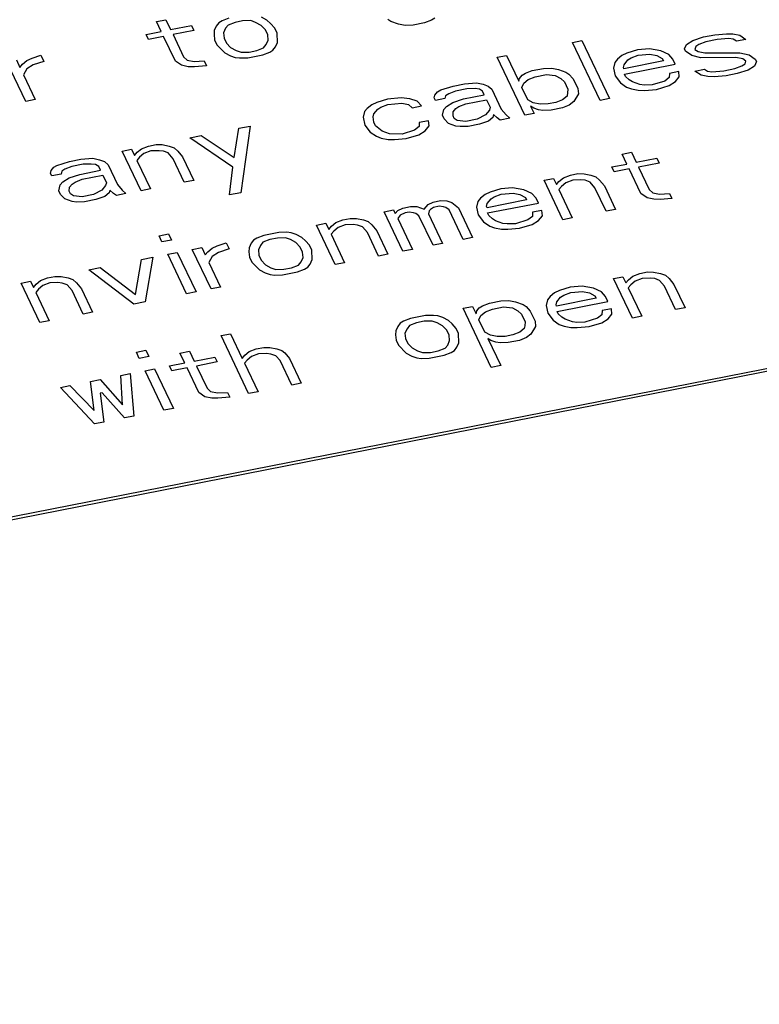
# Paper-space layout '10004644484_1_3' of a CAD drawing. Units: inches. Extents: x 0 to 34, y 0 to 22.
# Drawn here: x 16.1 to 16.6, y 15.9 to 16.6 of the extents above; entities that cross this region are included whole.
import ezdxf

# ---------------------------------------------------------------- set-up
doc = ezdxf.new("R2010")
doc.units = ezdxf.units.IN
doc.header["$LTSCALE"] = 1.87
doc.header["$MEASUREMENT"] = 0
doc.layers.get('0').update_dxf_attribs({"linetype": 'CONTINUOUS'})

psp = doc.layouts.new('10004644484_1_3')

# ---------------------------------------------------------------- linework, layer by layer
at = {"color": 7, "linetype": 'CONTINUOUS'}
for p, q in [((16.18344, 16.55351), (16.19011, 16.55482)), ((16.18678, 16.54651), (16.18344, 16.55351)), ((16.19011, 16.55482), (16.19344, 16.54782)), ((16.22761, 16.55262), (16.22578, 16.55035)), ((16.22986, 16.55402), (16.22761, 16.55262)), ((16.23478, 16.55595), (16.22986, 16.55402)), ((16.23911, 16.55297), (16.23419, 16.55104)), ((16.24445, 16.55402), (16.23911, 16.55297)), ((16.2502, 16.55419), (16.24445, 16.55402)), ((16.25369, 16.55296), (16.2502, 16.55419)), ((16.25761, 16.55086), (16.25369, 16.55296)), ((16.2617, 16.55453), (16.25778, 16.55664)), ((16.26428, 16.55217), (16.2617, 16.55453)), ((16.34961, 16.55363), (16.34745, 16.55511)), ((16.35486, 16.55179), (16.34961, 16.55363)), ((16.37344, 16.55257), (16.36544, 16.55099)), ((16.37836, 16.55449), (16.37344, 16.55257)), ((16.38061, 16.55589), (16.37836, 16.55449)), ((16.17611, 16.54442), (16.18678, 16.54651)), ((16.19344, 16.54782), (16.20811, 16.5507)), ((16.20978, 16.5472), (16.19511, 16.54432)), ((16.20811, 16.5507), (16.20978, 16.5472)), ((16.22436, 16.5472), (16.22427, 16.54431)), ((16.22578, 16.55035), (16.22436, 16.5472)), ((16.23236, 16.54877), (16.23094, 16.54562)), ((16.23094, 16.54562), (16.23127, 16.54186)), ((16.23419, 16.55104), (16.23236, 16.54877)), ((16.26061, 16.54762), (16.25761, 16.55086)), ((16.26227, 16.54412), (16.26061, 16.54762)), ((16.26728, 16.54893), (16.26428, 16.55217)), ((16.26894, 16.54543), (16.26728, 16.54893)), ((16.26919, 16.53878), (16.26894, 16.54543)), ((16.35969, 16.55082), (16.35486, 16.55179)), ((16.36544, 16.55099), (16.35969, 16.55082)), ((16.17777, 16.54091), (16.17611, 16.54442)), ((16.18844, 16.54301), (16.17777, 16.54091)), ((16.19677, 16.5255), (16.18844, 16.54301)), ((16.19511, 16.54432), (16.2026, 16.52856)), ((16.22427, 16.54431), (16.22461, 16.54055)), ((16.22461, 16.54055), (16.22627, 16.53704)), ((16.23127, 16.54186), (16.23294, 16.53835)), ((16.23294, 16.53835), (16.23594, 16.53512)), ((16.26119, 16.53721), (16.26261, 16.54036)), ((16.26261, 16.54036), (16.26227, 16.54412)), ((16.26777, 16.53563), (16.26919, 16.53878)), ((16.47822, 16.53876), (16.48489, 16.54007)), ((16.49779, 16.49761), (16.47822, 16.53876)), ((16.48489, 16.54007), (16.50445, 16.49892)), ((16.55905, 16.53741), (16.56355, 16.54021)), ((16.56355, 16.54021), (16.57114, 16.54266)), ((16.5728, 16.53916), (16.56789, 16.53723)), ((16.57114, 16.54266), (16.57914, 16.54423)), ((16.5808, 16.54073), (16.5728, 16.53916)), ((16.57914, 16.54423), (16.58755, 16.54493)), ((16.58922, 16.54143), (16.5808, 16.54073)), ((16.58755, 16.54493), (16.59197, 16.54484)), ((16.5923, 16.54107), (16.58922, 16.54143)), ((16.59197, 16.54484), (16.5968, 16.54387)), ((16.59447, 16.53959), (16.5923, 16.54107)), ((16.60114, 16.5409), (16.59447, 16.53959)), ((16.5968, 16.54387), (16.60114, 16.5409)), ((16.22627, 16.53704), (16.23185, 16.53144)), ((16.23185, 16.53144), (16.23577, 16.52934)), ((16.23594, 16.53512), (16.23985, 16.53301)), ((16.23985, 16.53301), (16.24335, 16.53179)), ((16.24335, 16.53179), (16.2491, 16.53196)), ((16.2491, 16.53196), (16.25444, 16.53301)), ((16.25444, 16.53301), (16.25935, 16.53493)), ((16.25877, 16.53003), (16.26369, 16.53195)), ((16.25935, 16.53493), (16.26119, 16.53721)), ((16.26369, 16.53195), (16.26594, 16.53335)), ((16.26594, 16.53335), (16.26777, 16.53563)), ((16.52447, 16.53349), (16.51688, 16.53104)), ((16.53288, 16.53418), (16.52447, 16.53349)), ((16.5408, 16.53287), (16.53288, 16.53418)), ((16.54647, 16.53015), (16.5408, 16.53287)), ((16.55763, 16.53426), (16.55905, 16.53741)), ((16.55847, 16.53251), (16.55763, 16.53426)), ((16.5628, 16.52953), (16.55847, 16.53251)), ((16.56563, 16.53583), (16.56513, 16.53382)), ((16.56513, 16.53382), (16.5673, 16.53233)), ((16.56789, 16.53723), (16.56563, 16.53583)), ((16.5673, 16.53233), (16.57213, 16.53137)), ((16.57213, 16.53137), (16.59688, 16.53145)), ((16.59688, 16.53145), (16.60347, 16.52987)), ((16.09076, 16.49701), (16.07743, 16.52502)), ((16.0841, 16.52633), (16.0866, 16.52108)), ((16.08843, 16.52336), (16.0916, 16.52589)), ((16.0916, 16.52589), (16.09519, 16.52756)), ((16.09519, 16.52756), (16.10144, 16.52974)), ((16.10352, 16.52536), (16.09593, 16.52292)), ((16.10144, 16.52974), (16.10352, 16.52536)), ((16.2011, 16.52253), (16.19677, 16.5255)), ((16.2026, 16.52856), (16.20518, 16.5262)), ((16.20518, 16.5262), (16.21002, 16.52524)), ((16.21002, 16.52524), (16.2171, 16.52567)), ((16.2171, 16.52567), (16.21877, 16.52217)), ((16.23577, 16.52934), (16.23927, 16.52811)), ((16.23927, 16.52811), (16.24235, 16.52776)), ((16.24235, 16.52776), (16.2481, 16.52793)), ((16.2481, 16.52793), (16.25877, 16.53003)), ((16.42488, 16.52827), (16.43155, 16.52958)), ((16.44445, 16.48713), (16.42488, 16.52827)), ((16.43155, 16.52958), (16.44029, 16.5112)), ((16.5083, 16.52457), (16.5073, 16.52054)), ((16.51013, 16.52684), (16.5083, 16.52457)), ((16.5133, 16.52938), (16.51013, 16.52684)), ((16.51688, 16.53104), (16.5133, 16.52938)), ((16.5428, 16.5256), (16.5148, 16.5201)), ((16.51488, 16.52299), (16.51763, 16.5264)), ((16.51763, 16.5264), (16.51988, 16.5278)), ((16.51988, 16.5278), (16.5248, 16.52972)), ((16.5248, 16.52972), (16.53322, 16.53042)), ((16.53322, 16.53042), (16.53805, 16.52946)), ((16.53805, 16.52946), (16.54196, 16.52735)), ((16.54196, 16.52735), (16.5428, 16.5256)), ((16.54946, 16.52691), (16.54647, 16.53015)), ((16.55113, 16.52341), (16.54946, 16.52691)), ((16.56938, 16.52796), (16.5628, 16.52953)), ((16.59413, 16.52803), (16.56938, 16.52796)), ((16.59896, 16.52707), (16.59413, 16.52803)), ((16.60113, 16.52558), (16.59896, 16.52707)), ((16.60063, 16.52357), (16.60113, 16.52558)), ((16.60347, 16.52987), (16.6078, 16.52689)), ((16.60863, 16.52514), (16.60721, 16.52199)), ((16.6078, 16.52689), (16.60863, 16.52514)), ((16.0866, 16.52108), (16.08843, 16.52336)), ((16.09143, 16.52012), (16.0891, 16.51583)), ((16.09593, 16.52292), (16.09143, 16.52012)), ((16.20593, 16.52156), (16.2011, 16.52253)), ((16.21035, 16.52147), (16.20593, 16.52156)), ((16.21877, 16.52217), (16.21035, 16.52147)), ((16.44488, 16.51689), (16.44979, 16.51881)), ((16.44979, 16.51881), (16.4578, 16.52038)), ((16.4578, 16.52038), (16.46355, 16.52056)), ((16.46355, 16.52056), (16.46838, 16.51959)), ((16.46838, 16.51959), (16.47363, 16.51775)), ((16.47363, 16.51775), (16.47579, 16.51626)), ((16.5073, 16.52054), (16.50846, 16.51503)), ((16.51438, 16.52097), (16.51488, 16.52299)), ((16.5148, 16.5201), (16.51438, 16.52097)), ((16.51513, 16.51634), (16.55113, 16.52341)), ((16.55363, 16.51816), (16.54696, 16.51685)), ((16.55396, 16.5144), (16.55363, 16.51816)), ((16.56513, 16.5185), (16.5718, 16.51982)), ((16.56946, 16.51553), (16.56513, 16.5185)), ((16.5718, 16.51982), (16.57396, 16.51833)), ((16.57396, 16.51833), (16.57704, 16.51798)), ((16.57704, 16.51798), (16.58546, 16.51867)), ((16.58546, 16.51867), (16.59346, 16.52024)), ((16.59346, 16.52024), (16.59838, 16.52217)), ((16.60271, 16.51919), (16.59513, 16.51674)), ((16.59838, 16.52217), (16.60063, 16.52357)), ((16.60721, 16.52199), (16.60271, 16.51919)), ((16.0891, 16.51583), (16.09742, 16.49832)), ((16.44029, 16.5112), (16.44079, 16.51321)), ((16.44079, 16.51321), (16.44263, 16.51549)), ((16.44263, 16.51549), (16.44488, 16.51689)), ((16.44379, 16.50997), (16.44696, 16.51251)), ((16.44696, 16.51251), (16.45188, 16.51443)), ((16.45188, 16.51443), (16.45988, 16.51601)), ((16.45988, 16.51601), (16.46604, 16.5153)), ((16.46604, 16.5153), (16.46996, 16.5132)), ((16.46996, 16.5132), (16.47254, 16.51084)), ((16.47254, 16.51084), (16.47504, 16.50559)), ((16.47579, 16.51626), (16.47879, 16.51302)), ((16.47879, 16.51302), (16.48212, 16.50602)), ((16.50846, 16.51503), (16.51229, 16.51004)), ((16.51596, 16.51459), (16.51513, 16.51634)), ((16.51854, 16.51222), (16.51596, 16.51459)), ((16.52071, 16.51073), (16.51854, 16.51222)), ((16.52596, 16.50889), (16.52071, 16.51073)), ((16.54371, 16.51142), (16.53479, 16.50871)), ((16.54688, 16.51396), (16.54371, 16.51142)), ((16.54671, 16.50818), (16.55121, 16.51098)), ((16.54696, 16.51685), (16.54688, 16.51396)), ((16.55121, 16.51098), (16.55396, 16.5144)), ((16.57429, 16.51456), (16.56946, 16.51553)), ((16.57871, 16.51447), (16.57429, 16.51456)), ((16.58713, 16.51517), (16.57871, 16.51447)), ((16.59513, 16.51674), (16.58713, 16.51517)), ((16.38079, 16.50142), (16.38262, 16.5037)), ((16.38262, 16.5037), (16.38487, 16.5051)), ((16.38487, 16.5051), (16.39379, 16.50781)), ((16.39546, 16.5043), (16.39054, 16.50238)), ((16.39379, 16.50781), (16.40179, 16.50938)), ((16.40346, 16.50588), (16.39546, 16.5043)), ((16.40179, 16.50938), (16.41021, 16.51008)), ((16.40921, 16.50605), (16.40346, 16.50588)), ((16.41229, 16.5057), (16.40921, 16.50605)), ((16.41021, 16.51008), (16.41504, 16.50911)), ((16.41446, 16.50421), (16.41229, 16.5057)), ((16.41571, 16.50158), (16.41446, 16.50421)), ((16.41504, 16.50911), (16.41854, 16.50788)), ((16.41854, 16.50788), (16.42112, 16.50552)), ((16.42112, 16.50552), (16.42778, 16.49151)), ((16.44237, 16.50682), (16.44379, 16.50997)), ((16.44654, 16.49807), (16.44237, 16.50682)), ((16.47504, 16.50559), (16.47445, 16.50069)), ((16.48212, 16.50602), (16.48246, 16.50226)), ((16.51229, 16.51004), (16.51662, 16.50706)), ((16.51662, 16.50706), (16.52012, 16.50583)), ((16.52012, 16.50583), (16.52496, 16.50487)), ((16.52496, 16.50487), (16.52937, 16.50478)), ((16.52904, 16.50854), (16.52596, 16.50889)), ((16.53479, 16.50871), (16.52904, 16.50854)), ((16.52937, 16.50478), (16.53779, 16.50548)), ((16.53779, 16.50548), (16.54671, 16.50818)), ((16.09742, 16.49832), (16.09076, 16.49701)), ((16.34712, 16.49863), (16.33954, 16.49619)), ((16.35687, 16.49959), (16.34712, 16.49863)), ((16.36304, 16.49889), (16.35687, 16.49959)), ((16.36829, 16.49705), (16.36304, 16.49889)), ((16.37129, 16.49381), (16.36829, 16.49705)), ((16.38029, 16.49941), (16.38079, 16.50142)), ((16.38112, 16.49766), (16.38029, 16.49941)), ((16.38779, 16.49897), (16.38112, 16.49766)), ((16.38829, 16.50098), (16.38779, 16.49897)), ((16.39054, 16.50238), (16.38829, 16.50098)), ((16.39345, 16.49625), (16.40104, 16.4987)), ((16.40104, 16.4987), (16.41571, 16.50158)), ((16.4027, 16.4952), (16.41737, 16.49808)), ((16.41737, 16.49808), (16.41987, 16.49283)), ((16.45045, 16.49597), (16.44654, 16.49807)), ((16.47129, 16.49815), (16.46637, 16.49623)), ((16.47445, 16.50069), (16.47129, 16.49815)), ((16.4792, 16.49683), (16.47604, 16.4943)), ((16.48246, 16.50226), (16.4792, 16.49683)), ((16.50445, 16.49892), (16.49779, 16.49761)), ((16.33095, 16.48971), (16.32995, 16.48569)), ((16.33279, 16.49199), (16.33095, 16.48971)), ((16.33595, 16.49453), (16.33279, 16.49199)), ((16.33954, 16.49619), (16.33595, 16.49453)), ((16.33753, 16.48814), (16.34028, 16.49155)), ((16.34028, 16.49155), (16.34254, 16.49295)), ((16.34254, 16.49295), (16.34745, 16.49487)), ((16.34745, 16.49487), (16.3572, 16.49583)), ((16.3572, 16.49583), (16.36204, 16.49487)), ((16.36204, 16.49487), (16.36462, 16.4925)), ((16.36462, 16.4925), (16.37129, 16.49381)), ((16.38612, 16.48715), (16.38712, 16.49118)), ((16.38712, 16.49118), (16.38895, 16.49345)), ((16.38895, 16.49345), (16.39345, 16.49625)), ((16.39362, 16.48671), (16.3937, 16.4896)), ((16.3937, 16.4896), (16.39553, 16.49188)), ((16.39553, 16.49188), (16.39779, 16.49328)), ((16.39779, 16.49328), (16.4027, 16.4952)), ((16.41937, 16.49082), (16.41662, 16.48741)), ((16.41987, 16.49283), (16.41937, 16.49082)), ((16.42778, 16.49151), (16.4312, 16.4874)), ((16.45079, 16.49221), (16.44862, 16.49369)), ((16.44862, 16.49369), (16.45112, 16.48844)), ((16.45529, 16.495), (16.45045, 16.49597)), ((16.45428, 16.49098), (16.45079, 16.49221)), ((16.45737, 16.49063), (16.45428, 16.49098)), ((16.46104, 16.49518), (16.45529, 16.495)), ((16.46312, 16.4908), (16.45737, 16.49063)), ((16.46637, 16.49623), (16.46104, 16.49518)), ((16.47112, 16.49237), (16.46312, 16.4908)), ((16.47604, 16.4943), (16.47112, 16.49237)), ((16.32995, 16.48569), (16.33111, 16.48017)), ((16.33703, 16.48612), (16.33753, 16.48814)), ((16.33736, 16.48236), (16.33703, 16.48612)), ((16.37628, 16.48331), (16.36961, 16.482)), ((16.37661, 16.47954), (16.37628, 16.48331)), ((16.38737, 16.48453), (16.38612, 16.48715)), ((16.39036, 16.48129), (16.38737, 16.48453)), ((16.39445, 16.48496), (16.39362, 16.48671)), ((16.39662, 16.48347), (16.39445, 16.48496)), ((16.40278, 16.48277), (16.39662, 16.48347)), ((16.41078, 16.48434), (16.40278, 16.48277)), ((16.41662, 16.48741), (16.41078, 16.48434)), ((16.4187, 16.48303), (16.41245, 16.48084)), ((16.42187, 16.48557), (16.4187, 16.48303)), ((16.42237, 16.48758), (16.42187, 16.48557)), ((16.42495, 16.48521), (16.42237, 16.48758)), ((16.42712, 16.48373), (16.42495, 16.48521)), ((16.43378, 16.48504), (16.42712, 16.48373)), ((16.4312, 16.4874), (16.43378, 16.48504)), ((16.45112, 16.48844), (16.44445, 16.48713)), ((16.23852, 16.45719), (16.24178, 16.47793)), ((16.24178, 16.47793), (16.24978, 16.4795)), ((16.24978, 16.4795), (16.2431, 16.43225)), ((16.33111, 16.48017), (16.33495, 16.47518)), ((16.33861, 16.47973), (16.33736, 16.48236)), ((16.34336, 16.47588), (16.33861, 16.47973)), ((16.34861, 16.47404), (16.34336, 16.47588)), ((16.36636, 16.47657), (16.35745, 16.47386)), ((16.36953, 16.47911), (16.36636, 16.47657)), ((16.36936, 16.47333), (16.37386, 16.47613)), ((16.36961, 16.482), (16.36953, 16.47911)), ((16.37386, 16.47613), (16.37661, 16.47954)), ((16.39561, 16.47945), (16.39036, 16.48129)), ((16.3987, 16.4791), (16.39561, 16.47945)), ((16.40445, 16.47927), (16.3987, 16.4791)), ((16.41245, 16.48084), (16.40445, 16.47927)), ((16.20711, 16.47112), (16.21511, 16.47269)), ((16.23744, 16.45028), (16.20711, 16.47112)), ((16.21511, 16.47269), (16.23852, 16.45719)), ((16.33495, 16.47518), (16.33928, 16.47221)), ((16.33928, 16.47221), (16.34278, 16.47098)), ((16.34278, 16.47098), (16.34761, 16.47002)), ((16.34761, 16.47002), (16.35203, 16.46993)), ((16.35745, 16.47386), (16.34861, 16.47404)), ((16.35203, 16.46993), (16.36044, 16.47062)), ((16.36044, 16.47062), (16.36936, 16.47333)), ((16.15911, 16.46169), (16.16577, 16.463)), ((16.17243, 16.43367), (16.15911, 16.46169)), ((16.16577, 16.463), (16.16786, 16.45862)), ((16.16969, 16.46089), (16.17286, 16.46343)), ((16.17286, 16.46343), (16.17778, 16.46535)), ((16.17944, 16.46185), (16.17452, 16.45993)), ((16.17778, 16.46535), (16.18311, 16.4664)), ((16.18519, 16.46203), (16.17944, 16.46185)), ((16.18311, 16.4664), (16.18753, 16.46631)), ((16.18827, 16.46167), (16.18519, 16.46203)), ((16.18753, 16.46631), (16.19236, 16.46535)), ((16.19177, 16.46045), (16.18827, 16.46167)), ((16.19236, 16.46535), (16.19586, 16.46412)), ((16.19586, 16.46412), (16.19844, 16.46176)), ((16.19844, 16.46176), (16.20186, 16.45764)), ((16.12177, 16.45435), (16.12977, 16.45592)), ((16.12977, 16.45592), (16.13819, 16.45662)), ((16.13819, 16.45662), (16.14302, 16.45565)), ((16.14302, 16.45565), (16.14652, 16.45443)), ((16.16786, 16.45862), (16.16969, 16.46089)), ((16.17136, 16.45739), (16.16952, 16.45512)), ((16.16952, 16.45512), (16.1791, 16.43498)), ((16.17452, 16.45993), (16.17136, 16.45739)), ((16.19519, 16.45633), (16.19177, 16.46045)), ((16.2031, 16.4397), (16.19519, 16.45633)), ((16.20186, 16.45764), (16.20977, 16.44101)), ((16.51347, 16.45959), (16.52014, 16.4609)), ((16.5168, 16.45259), (16.51347, 16.45959)), ((16.52014, 16.4609), (16.52347, 16.4539)), ((16.52347, 16.4539), (16.53813, 16.45678)), ((16.53813, 16.45678), (16.5398, 16.45328)), ((16.10827, 16.44595), (16.10877, 16.44796)), ((16.10877, 16.44796), (16.1106, 16.45024)), ((16.1106, 16.45024), (16.11285, 16.45164)), ((16.11285, 16.45164), (16.12177, 16.45435)), ((16.11852, 16.44892), (16.11627, 16.44752)), ((16.12344, 16.45085), (16.11852, 16.44892)), ((16.13144, 16.45242), (16.12344, 16.45085)), ((16.12902, 16.44524), (16.14369, 16.44813)), ((16.13719, 16.45259), (16.13144, 16.45242)), ((16.14027, 16.45224), (16.13719, 16.45259)), ((16.14244, 16.45075), (16.14027, 16.45224)), ((16.14369, 16.44813), (16.14244, 16.45075)), ((16.14652, 16.45443), (16.1491, 16.45206)), ((16.1491, 16.45206), (16.15577, 16.43806)), ((16.2351, 16.43067), (16.23744, 16.45028)), ((16.50613, 16.45049), (16.5168, 16.45259)), ((16.5078, 16.44699), (16.50613, 16.45049)), ((16.51847, 16.44909), (16.5078, 16.44699)), ((16.52679, 16.43158), (16.51847, 16.44909)), ((16.5398, 16.45328), (16.52513, 16.4504)), ((16.52513, 16.4504), (16.53263, 16.43464)), ((16.1091, 16.4442), (16.10827, 16.44595)), ((16.11577, 16.44551), (16.1091, 16.4442)), ((16.11627, 16.44752), (16.11577, 16.44551)), ((16.11693, 16.44), (16.12143, 16.4428)), ((16.12143, 16.4428), (16.12902, 16.44524)), ((16.12577, 16.43982), (16.13068, 16.44174)), ((16.13068, 16.44174), (16.14535, 16.44462)), ((16.14535, 16.44462), (16.14785, 16.43937)), ((16.20977, 16.44101), (16.2031, 16.4397)), ((16.45813, 16.44106), (16.4648, 16.44237)), ((16.47145, 16.41305), (16.45813, 16.44106)), ((16.4648, 16.44237), (16.46688, 16.43799)), ((16.46871, 16.44027), (16.47188, 16.44281)), ((16.47188, 16.44281), (16.4768, 16.44473)), ((16.47846, 16.44123), (16.47355, 16.4393)), ((16.4768, 16.44473), (16.48213, 16.44578)), ((16.48421, 16.4414), (16.47846, 16.44123)), ((16.48213, 16.44578), (16.48655, 16.44569)), ((16.4873, 16.44105), (16.48421, 16.4414)), ((16.48655, 16.44569), (16.49138, 16.44472)), ((16.4908, 16.43982), (16.4873, 16.44105)), ((16.49138, 16.44472), (16.49488, 16.4435)), ((16.49488, 16.4435), (16.49746, 16.44113)), ((16.49746, 16.44113), (16.50088, 16.43702)), ((16.1141, 16.4337), (16.1151, 16.43772)), ((16.11535, 16.43107), (16.1141, 16.4337)), ((16.1151, 16.43772), (16.11693, 16.44)), ((16.1216, 16.43326), (16.12168, 16.43614)), ((16.12168, 16.43614), (16.12352, 16.43842)), ((16.12352, 16.43842), (16.12577, 16.43982)), ((16.1446, 16.43395), (16.13876, 16.43089)), ((16.14735, 16.43736), (16.1446, 16.43395)), ((16.14785, 16.43937), (16.14735, 16.43736)), ((16.15035, 16.43412), (16.14985, 16.43211)), ((16.15293, 16.43176), (16.15035, 16.43412)), ((16.15577, 16.43806), (16.15918, 16.43394)), ((16.15918, 16.43394), (16.16176, 16.43158)), ((16.1791, 16.43498), (16.17243, 16.43367)), ((16.42746, 16.43503), (16.41988, 16.43259)), ((16.43588, 16.43573), (16.42746, 16.43503)), ((16.44379, 16.43441), (16.43588, 16.43573)), ((16.44946, 16.4317), (16.44379, 16.43441)), ((16.46688, 16.43799), (16.46871, 16.44027)), ((16.47038, 16.43677), (16.46854, 16.43449)), ((16.46854, 16.43449), (16.47812, 16.41436)), ((16.47355, 16.4393), (16.47038, 16.43677)), ((16.49421, 16.43571), (16.4908, 16.43982)), ((16.50212, 16.41908), (16.49421, 16.43571)), ((16.50088, 16.43702), (16.50879, 16.42039)), ((16.53263, 16.43464), (16.53521, 16.43228)), ((16.11834, 16.42783), (16.11535, 16.43107)), ((16.12359, 16.42599), (16.11834, 16.42783)), ((16.12243, 16.43151), (16.1216, 16.43326)), ((16.1246, 16.43002), (16.12243, 16.43151)), ((16.13076, 16.42931), (16.1246, 16.43002)), ((16.13876, 16.43089), (16.13076, 16.42931)), ((16.14043, 16.42739), (16.13243, 16.42581)), ((16.14668, 16.42957), (16.14043, 16.42739)), ((16.14985, 16.43211), (16.14668, 16.42957)), ((16.1551, 16.43027), (16.15293, 16.43176)), ((16.16176, 16.43158), (16.1551, 16.43027)), ((16.2431, 16.43225), (16.2351, 16.43067)), ((16.37946, 16.4256), (16.38479, 16.42665)), ((16.38479, 16.42665), (16.38921, 16.42656)), ((16.41312, 16.42839), (16.41129, 16.42611)), ((16.41629, 16.43092), (16.41312, 16.42839)), ((16.41988, 16.43259), (16.41629, 16.43092)), ((16.44579, 16.42715), (16.41779, 16.42165)), ((16.41787, 16.42454), (16.42062, 16.42795)), ((16.42062, 16.42795), (16.42287, 16.42935)), ((16.42287, 16.42935), (16.42779, 16.43127)), ((16.42779, 16.43127), (16.43621, 16.43197)), ((16.43621, 16.43197), (16.44104, 16.431)), ((16.44104, 16.431), (16.44496, 16.4289)), ((16.44496, 16.4289), (16.44579, 16.42715)), ((16.45246, 16.42846), (16.44946, 16.4317)), ((16.45412, 16.42496), (16.45246, 16.42846)), ((16.53112, 16.42861), (16.52679, 16.43158)), ((16.53596, 16.42764), (16.53112, 16.42861)), ((16.53521, 16.43228), (16.54004, 16.43131)), ((16.54037, 16.42755), (16.53596, 16.42764)), ((16.54004, 16.43131), (16.54713, 16.43175)), ((16.54879, 16.42825), (16.54037, 16.42755)), ((16.54713, 16.43175), (16.54879, 16.42825)), ((14.33303, 15.85917), (17.19238, 16.42109)), ((16.12668, 16.42564), (16.12359, 16.42599)), ((16.13243, 16.42581), (16.12668, 16.42564)), ((16.34479, 16.41879), (16.35145, 16.4201)), ((16.35145, 16.4201), (16.3527, 16.41747)), ((16.3527, 16.41747), (16.35454, 16.41975)), ((16.35454, 16.41975), (16.35812, 16.42141)), ((16.35812, 16.42141), (16.36346, 16.42246)), ((16.36346, 16.42246), (16.36787, 16.42237)), ((16.36787, 16.42237), (16.37312, 16.42053)), ((16.37312, 16.42053), (16.37587, 16.42394)), ((16.37587, 16.42394), (16.37946, 16.4256)), ((16.37754, 16.42044), (16.37662, 16.4193)), ((16.37979, 16.42184), (16.37754, 16.42044)), ((16.38379, 16.42262), (16.37979, 16.42184)), ((16.38687, 16.42227), (16.38379, 16.42262)), ((16.38862, 16.42166), (16.38687, 16.42227)), ((16.39079, 16.42017), (16.38862, 16.42166)), ((16.38921, 16.42656), (16.39271, 16.42533)), ((16.40078, 16.39916), (16.39079, 16.42017)), ((16.39271, 16.42533), (16.39746, 16.42148)), ((16.39746, 16.42148), (16.40745, 16.40047)), ((16.41129, 16.42611), (16.41029, 16.42209)), ((16.41029, 16.42209), (16.41145, 16.41657)), ((16.41737, 16.42252), (16.41787, 16.42454)), ((16.41779, 16.42165), (16.41737, 16.42252)), ((16.41812, 16.41788), (16.45412, 16.42496)), ((16.45662, 16.41971), (16.44995, 16.4184)), ((16.45695, 16.41594), (16.45662, 16.41971)), ((16.50879, 16.42039), (16.50212, 16.41908)), ((14.33303, 15.85706), (17.19238, 16.41898)), ((16.31053, 16.4111), (16.31545, 16.41302)), ((16.31545, 16.41302), (16.32079, 16.41407)), ((16.32079, 16.41407), (16.3252, 16.41398)), ((16.3252, 16.41398), (16.33004, 16.41302)), ((16.33004, 16.41302), (16.33353, 16.41179)), ((16.35811, 16.39078), (16.34479, 16.41879)), ((16.3562, 16.41624), (16.35437, 16.41397)), ((16.35437, 16.41397), (16.36478, 16.39209)), ((16.35979, 16.41791), (16.3562, 16.41624)), ((16.36245, 16.41843), (16.35979, 16.41791)), ((16.36554, 16.41808), (16.36245, 16.41843)), ((16.36729, 16.41747), (16.36554, 16.41808)), ((16.36945, 16.41598), (16.36729, 16.41747)), ((16.37945, 16.39497), (16.36945, 16.41598)), ((16.37662, 16.4193), (16.37612, 16.41729)), ((16.37612, 16.41729), (16.38611, 16.39628)), ((16.41145, 16.41657), (16.41528, 16.41158)), ((16.41895, 16.41613), (16.41812, 16.41788)), ((16.42154, 16.41377), (16.41895, 16.41613)), ((16.4237, 16.41228), (16.42154, 16.41377)), ((16.4467, 16.41297), (16.43778, 16.41026)), ((16.44987, 16.41551), (16.4467, 16.41297)), ((16.44995, 16.4184), (16.44987, 16.41551)), ((16.4542, 16.41253), (16.45695, 16.41594)), ((16.47812, 16.41436), (16.47145, 16.41305)), ((16.29678, 16.40935), (16.30345, 16.41066)), ((16.31011, 16.38134), (16.29678, 16.40935)), ((16.30345, 16.41066), (16.30553, 16.40629)), ((16.30553, 16.40629), (16.30737, 16.40856)), ((16.30737, 16.40856), (16.31053, 16.4111)), ((16.3122, 16.4076), (16.30903, 16.40506)), ((16.31712, 16.40952), (16.3122, 16.4076)), ((16.32287, 16.40969), (16.31712, 16.40952)), ((16.32595, 16.40934), (16.32287, 16.40969)), ((16.32945, 16.40812), (16.32595, 16.40934)), ((16.33287, 16.404), (16.32945, 16.40812)), ((16.33353, 16.41179), (16.33612, 16.40943)), ((16.33612, 16.40943), (16.33953, 16.40531)), ((16.41528, 16.41158), (16.41962, 16.40861)), ((16.41962, 16.40861), (16.42312, 16.40738)), ((16.42312, 16.40738), (16.42795, 16.40641)), ((16.42895, 16.41044), (16.4237, 16.41228)), ((16.42795, 16.40641), (16.43237, 16.40633)), ((16.43203, 16.41009), (16.42895, 16.41044)), ((16.43778, 16.41026), (16.43203, 16.41009)), ((16.43237, 16.40633), (16.44078, 16.40702)), ((16.44078, 16.40702), (16.4497, 16.40973)), ((16.4497, 16.40973), (16.4542, 16.41253)), ((16.1852, 16.40178), (16.19187, 16.40309)), ((16.18728, 16.39741), (16.1852, 16.40178)), ((16.19395, 16.39872), (16.18728, 16.39741)), ((16.19187, 16.40309), (16.19395, 16.39872)), ((16.25453, 16.40009), (16.25228, 16.39869)), ((16.25945, 16.40202), (16.25453, 16.40009)), ((16.26378, 16.39904), (16.25886, 16.39712)), ((16.27012, 16.40411), (16.25945, 16.40202)), ((16.26911, 16.40009), (16.26378, 16.39904)), ((16.27486, 16.40026), (16.26911, 16.40009)), ((16.27587, 16.40429), (16.27012, 16.40411)), ((16.27836, 16.39903), (16.27486, 16.40026)), ((16.27895, 16.40393), (16.27587, 16.40429)), ((16.28228, 16.39693), (16.27836, 16.39903)), ((16.28245, 16.40271), (16.27895, 16.40393)), ((16.28636, 16.40061), (16.28245, 16.40271)), ((16.28895, 16.39824), (16.28636, 16.40061)), ((16.30903, 16.40506), (16.3072, 16.40279)), ((16.3072, 16.40279), (16.31677, 16.38265)), ((16.34078, 16.38737), (16.33287, 16.404)), ((16.33953, 16.40531), (16.34744, 16.38868)), ((16.40745, 16.40047), (16.40078, 16.39916)), ((16.20878, 16.39206), (16.21544, 16.39337)), ((16.2221, 16.36405), (16.20878, 16.39206)), ((16.21544, 16.39337), (16.21794, 16.38812)), ((16.21978, 16.39039), (16.22294, 16.39293)), ((16.22294, 16.39293), (16.22653, 16.39459)), ((16.22653, 16.39459), (16.23278, 16.39678)), ((16.23486, 16.3924), (16.22728, 16.38995)), ((16.23278, 16.39678), (16.23486, 16.3924)), ((16.24903, 16.39327), (16.24894, 16.39038)), ((16.25045, 16.39642), (16.24903, 16.39327)), ((16.25228, 16.39869), (16.25045, 16.39642)), ((16.25703, 16.39484), (16.25561, 16.39169)), ((16.25886, 16.39712), (16.25703, 16.39484)), ((16.28528, 16.39369), (16.28228, 16.39693)), ((16.28694, 16.39019), (16.28528, 16.39369)), ((16.29195, 16.395), (16.28895, 16.39824)), ((16.29361, 16.3915), (16.29195, 16.395)), ((16.36478, 16.39209), (16.35811, 16.39078)), ((16.38611, 16.39628), (16.37945, 16.39497)), ((16.16852, 16.36022), (16.17278, 16.38498)), ((16.17278, 16.38498), (16.18078, 16.38656)), ((16.18078, 16.38656), (16.17543, 16.35488)), ((16.19144, 16.38865), (16.19811, 16.38996)), ((16.20477, 16.36064), (16.19144, 16.38865)), ((16.19811, 16.38996), (16.21143, 16.36195)), ((16.21794, 16.38812), (16.21978, 16.39039)), ((16.22278, 16.38715), (16.22044, 16.38286)), ((16.22728, 16.38995), (16.22278, 16.38715)), ((16.24894, 16.39038), (16.24928, 16.38662)), ((16.24928, 16.38662), (16.25094, 16.38312)), ((16.25561, 16.39169), (16.25594, 16.38793)), ((16.25594, 16.38793), (16.25761, 16.38443)), ((16.28586, 16.38328), (16.28728, 16.38643)), ((16.28728, 16.38643), (16.28694, 16.39019)), ((16.29244, 16.3817), (16.29386, 16.38485)), ((16.29386, 16.38485), (16.29361, 16.3915)), ((16.34744, 16.38868), (16.34078, 16.38737)), ((16.13544, 16.37765), (16.14344, 16.37922)), ((16.14344, 16.37922), (16.16852, 16.36022)), ((16.22044, 16.38286), (16.22877, 16.36536)), ((16.25094, 16.38312), (16.25652, 16.37751)), ((16.25761, 16.38443), (16.26061, 16.38119)), ((16.26061, 16.38119), (16.26452, 16.37908)), ((16.26452, 16.37908), (16.26802, 16.37786)), ((16.26802, 16.37786), (16.27377, 16.37803)), ((16.27377, 16.37803), (16.27911, 16.37908)), ((16.27911, 16.37908), (16.28402, 16.381)), ((16.28344, 16.3761), (16.28836, 16.37802)), ((16.28402, 16.381), (16.28586, 16.38328)), ((16.28836, 16.37802), (16.29061, 16.37942)), ((16.29061, 16.37942), (16.29244, 16.3817)), ((16.31677, 16.38265), (16.31011, 16.38134)), ((16.10119, 16.36996), (16.1061, 16.37188)), ((16.1061, 16.37188), (16.11144, 16.37293)), ((16.11144, 16.37293), (16.11585, 16.37284)), ((16.11585, 16.37284), (16.12069, 16.37188)), ((16.12069, 16.37188), (16.12419, 16.37065)), ((16.16743, 16.3533), (16.13544, 16.37765)), ((16.25652, 16.37751), (16.26044, 16.37541)), ((16.26044, 16.37541), (16.26394, 16.37418)), ((16.26394, 16.37418), (16.26702, 16.37383)), ((16.26702, 16.37383), (16.27277, 16.374)), ((16.27277, 16.374), (16.28344, 16.3761)), ((16.50741, 16.37136), (16.51407, 16.37267)), ((16.52073, 16.34335), (16.50741, 16.37136)), ((16.51407, 16.37267), (16.51616, 16.36829)), ((16.51799, 16.37056), (16.52116, 16.3731)), ((16.52116, 16.3731), (16.52608, 16.37502)), ((16.52774, 16.37152), (16.52282, 16.3696)), ((16.52608, 16.37502), (16.53141, 16.37607)), ((16.53349, 16.3717), (16.52774, 16.37152)), ((16.53141, 16.37607), (16.53583, 16.37598)), ((16.53657, 16.37135), (16.53349, 16.3717)), ((16.53583, 16.37598), (16.54066, 16.37502)), ((16.54007, 16.37012), (16.53657, 16.37135)), ((16.54066, 16.37502), (16.54416, 16.37379)), ((16.54416, 16.37379), (16.54674, 16.37143)), ((16.54674, 16.37143), (16.55016, 16.36731)), ((16.08744, 16.36821), (16.0941, 16.36952)), ((16.10076, 16.3402), (16.08744, 16.36821)), ((16.0941, 16.36952), (16.09618, 16.36515)), ((16.09618, 16.36515), (16.09802, 16.36742)), ((16.09968, 16.36392), (16.09785, 16.36164)), ((16.09802, 16.36742), (16.10119, 16.36996)), ((16.10285, 16.36646), (16.09968, 16.36392)), ((16.10777, 16.36838), (16.10285, 16.36646)), ((16.11352, 16.36855), (16.10777, 16.36838)), ((16.1166, 16.3682), (16.11352, 16.36855)), ((16.1201, 16.36697), (16.1166, 16.3682)), ((16.12352, 16.36286), (16.1201, 16.36697)), ((16.12419, 16.37065), (16.12677, 16.36828)), ((16.12677, 16.36828), (16.13018, 16.36417)), ((16.13018, 16.36417), (16.13809, 16.34754)), ((16.22877, 16.36536), (16.2221, 16.36405)), ((16.47674, 16.36533), (16.46915, 16.36288)), ((16.48516, 16.36603), (16.47674, 16.36533)), ((16.49307, 16.36471), (16.48516, 16.36603)), ((16.49874, 16.362), (16.49307, 16.36471)), ((16.51616, 16.36829), (16.51799, 16.37056)), ((16.51966, 16.36706), (16.51782, 16.36479)), ((16.51782, 16.36479), (16.5274, 16.34466)), ((16.52282, 16.3696), (16.51966, 16.36706)), ((16.54349, 16.366), (16.54007, 16.37012)), ((16.5514, 16.34937), (16.54349, 16.366)), ((16.55016, 16.36731), (16.55807, 16.35068)), ((16.09785, 16.36164), (16.10743, 16.34151)), ((16.13143, 16.34623), (16.12352, 16.36286)), ((16.21143, 16.36195), (16.20477, 16.36064)), ((16.4624, 16.35868), (16.46057, 16.35641)), ((16.46557, 16.36122), (16.4624, 16.35868)), ((16.46915, 16.36288), (16.46557, 16.36122)), ((16.49507, 16.35745), (16.46707, 16.35194)), ((16.46715, 16.35483), (16.4699, 16.35824)), ((16.4699, 16.35824), (16.47215, 16.35964)), ((16.47215, 16.35964), (16.47707, 16.36157)), ((16.47707, 16.36157), (16.48549, 16.36226)), ((16.48549, 16.36226), (16.49032, 16.3613)), ((16.49032, 16.3613), (16.49424, 16.3592)), ((16.49424, 16.3592), (16.49507, 16.35745)), ((16.50174, 16.35876), (16.49874, 16.362)), ((16.5034, 16.35525), (16.50174, 16.35876)), ((16.17543, 16.35488), (16.16743, 16.3533)), ((16.40073, 16.35039), (16.4074, 16.3517)), ((16.42072, 16.30838), (16.40073, 16.35039)), ((16.4074, 16.3517), (16.4099, 16.34645)), ((16.4104, 16.34846), (16.41223, 16.35074)), ((16.41223, 16.35074), (16.41448, 16.35214)), ((16.41448, 16.35214), (16.4194, 16.35406)), ((16.4194, 16.35406), (16.4274, 16.35563)), ((16.42148, 16.34968), (16.42948, 16.35126)), ((16.4274, 16.35563), (16.43315, 16.35581)), ((16.42948, 16.35126), (16.43565, 16.35055)), ((16.43315, 16.35581), (16.43798, 16.35484)), ((16.43565, 16.35055), (16.43957, 16.34845)), ((16.43798, 16.35484), (16.44323, 16.353)), ((16.44323, 16.353), (16.4454, 16.35151)), ((16.4454, 16.35151), (16.4484, 16.34827)), ((16.46057, 16.35641), (16.45957, 16.35238)), ((16.45957, 16.35238), (16.46073, 16.34687)), ((16.46665, 16.35282), (16.46715, 16.35483)), ((16.46707, 16.35194), (16.46665, 16.35282)), ((16.4674, 16.34818), (16.5034, 16.35525)), ((16.5059, 16.35), (16.49923, 16.34869)), ((16.50623, 16.34624), (16.5059, 16.35)), ((16.55807, 16.35068), (16.5514, 16.34937)), ((16.13809, 16.34754), (16.13143, 16.34623)), ((16.3634, 16.34306), (16.35848, 16.34113)), ((16.37406, 16.34515), (16.3634, 16.34306)), ((16.37981, 16.34532), (16.37406, 16.34515)), ((16.3829, 16.34497), (16.37981, 16.34532)), ((16.3864, 16.34375), (16.3829, 16.34497)), ((16.39031, 16.34164), (16.3864, 16.34375)), ((16.4099, 16.34645), (16.4104, 16.34846)), ((16.41198, 16.34207), (16.4134, 16.34522)), ((16.4134, 16.34522), (16.41657, 16.34776)), ((16.41657, 16.34776), (16.42148, 16.34968)), ((16.43957, 16.34845), (16.44215, 16.34609)), ((16.44215, 16.34609), (16.44465, 16.34084)), ((16.4484, 16.34827), (16.45173, 16.34127)), ((16.46073, 16.34687), (16.46456, 16.34188)), ((16.46823, 16.34643), (16.4674, 16.34818)), ((16.47081, 16.34406), (16.46823, 16.34643)), ((16.47298, 16.34258), (16.47081, 16.34406)), ((16.49598, 16.34327), (16.48706, 16.34056)), ((16.49915, 16.3458), (16.49598, 16.34327)), ((16.49923, 16.34869), (16.49915, 16.3458)), ((16.50348, 16.34283), (16.50623, 16.34624)), ((16.5274, 16.34466), (16.52073, 16.34335)), ((16.10743, 16.34151), (16.10076, 16.3402)), ((16.35439, 16.33746), (16.35298, 16.33431)), ((16.35623, 16.33973), (16.35439, 16.33746)), ((16.35848, 16.34113), (16.35623, 16.33973)), ((16.36281, 16.33815), (16.36098, 16.33588)), ((16.36773, 16.34008), (16.36281, 16.33815)), ((16.37306, 16.34113), (16.36773, 16.34008)), ((16.37881, 16.3413), (16.37306, 16.34113)), ((16.38231, 16.34007), (16.37881, 16.3413)), ((16.38623, 16.33797), (16.38231, 16.34007)), ((16.38923, 16.33473), (16.38623, 16.33797)), ((16.3929, 16.33928), (16.39031, 16.34164)), ((16.39589, 16.33604), (16.3929, 16.33928)), ((16.39756, 16.33254), (16.39589, 16.33604)), ((16.41614, 16.33332), (16.41198, 16.34207)), ((16.44406, 16.33594), (16.44089, 16.3334)), ((16.44456, 16.33795), (16.44406, 16.33594)), ((16.44465, 16.34084), (16.44456, 16.33795)), ((16.45206, 16.33751), (16.44881, 16.33208)), ((16.45173, 16.34127), (16.45206, 16.33751)), ((16.46456, 16.34188), (16.4689, 16.3389)), ((16.4689, 16.3389), (16.47239, 16.33767)), ((16.47239, 16.33767), (16.47723, 16.33671)), ((16.47823, 16.34074), (16.47298, 16.34258)), ((16.47723, 16.33671), (16.48164, 16.33662)), ((16.48131, 16.34038), (16.47823, 16.34074)), ((16.48706, 16.34056), (16.48131, 16.34038)), ((16.48164, 16.33662), (16.49006, 16.33732)), ((16.49006, 16.33732), (16.49898, 16.34003)), ((16.49898, 16.34003), (16.50348, 16.34283)), ((16.22914, 16.33103), (16.23581, 16.33234)), ((16.24871, 16.28989), (16.22914, 16.33103)), ((16.23581, 16.33234), (16.24414, 16.31483)), ((16.35298, 16.33431), (16.35289, 16.33142)), ((16.35289, 16.33142), (16.35322, 16.32766)), ((16.36098, 16.33588), (16.35956, 16.33273)), ((16.35956, 16.33273), (16.35989, 16.32897)), ((16.35989, 16.32897), (16.36156, 16.32546)), ((16.39089, 16.33123), (16.38923, 16.33473)), ((16.39122, 16.32747), (16.39089, 16.33123)), ((16.39781, 16.32589), (16.39756, 16.33254)), ((16.42006, 16.33122), (16.41614, 16.33332)), ((16.41823, 16.32894), (16.42738, 16.30969)), ((16.42039, 16.32746), (16.41823, 16.32894)), ((16.42489, 16.33025), (16.42006, 16.33122)), ((16.43064, 16.33043), (16.42489, 16.33025)), ((16.43598, 16.33148), (16.43064, 16.33043)), ((16.44089, 16.3334), (16.43598, 16.33148)), ((16.44564, 16.32955), (16.44072, 16.32762)), ((16.44881, 16.33208), (16.44564, 16.32955)), ((16.25406, 16.32157), (16.25939, 16.32262)), ((16.25939, 16.32262), (16.26381, 16.32253)), ((16.26381, 16.32253), (16.26864, 16.32156)), ((16.35322, 16.32766), (16.35489, 16.32415)), ((16.35489, 16.32415), (16.36047, 16.31855)), ((16.36156, 16.32546), (16.36456, 16.32223)), ((16.36456, 16.32223), (16.36847, 16.32012)), ((16.38306, 16.32012), (16.38797, 16.32204)), ((16.38797, 16.32204), (16.38981, 16.32432)), ((16.38981, 16.32432), (16.39122, 16.32747)), ((16.39456, 16.32046), (16.39639, 16.32274)), ((16.39639, 16.32274), (16.39781, 16.32589)), ((16.42389, 16.32623), (16.42039, 16.32746)), ((16.42697, 16.32588), (16.42389, 16.32623)), ((16.43272, 16.32605), (16.42697, 16.32588)), ((16.44072, 16.32762), (16.43272, 16.32605)), ((16.16914, 16.31924), (16.17581, 16.32055)), ((16.17122, 16.31486), (16.16914, 16.31924)), ((16.17789, 16.31617), (16.17122, 16.31486)), ((16.17581, 16.32055), (16.17789, 16.31617)), ((16.20005, 16.31861), (16.20672, 16.31992)), ((16.20339, 16.31161), (16.20005, 16.31861)), ((16.20672, 16.31992), (16.21005, 16.31292)), ((16.21005, 16.31292), (16.22472, 16.3158)), ((16.22472, 16.3158), (16.22639, 16.3123)), ((16.24414, 16.31483), (16.24597, 16.31711)), ((16.24597, 16.31711), (16.24914, 16.31964)), ((16.2508, 16.31614), (16.24764, 16.31361)), ((16.24914, 16.31964), (16.25406, 16.32157)), ((16.25572, 16.31807), (16.2508, 16.31614)), ((16.26147, 16.31824), (16.25572, 16.31807)), ((16.26455, 16.31789), (16.26147, 16.31824)), ((16.26805, 16.31666), (16.26455, 16.31789)), ((16.27105, 16.31342), (16.26805, 16.31666)), ((16.26864, 16.32156), (16.27214, 16.32034)), ((16.27214, 16.32034), (16.2743, 16.31885)), ((16.2743, 16.31885), (16.27772, 16.31473)), ((16.36047, 16.31855), (16.36439, 16.31645)), ((16.36439, 16.31645), (16.36789, 16.31522)), ((16.36789, 16.31522), (16.37097, 16.31487)), ((16.36847, 16.32012), (16.37197, 16.3189)), ((16.37097, 16.31487), (16.37672, 16.31504)), ((16.37197, 16.3189), (16.37772, 16.31907)), ((16.37672, 16.31504), (16.38739, 16.31714)), ((16.37772, 16.31907), (16.38306, 16.32012)), ((16.38739, 16.31714), (16.3923, 16.31906)), ((16.3923, 16.31906), (16.39456, 16.32046)), ((16.19272, 16.30951), (16.20339, 16.31161)), ((16.19438, 16.30601), (16.19272, 16.30951)), ((16.20505, 16.30811), (16.19438, 16.30601)), ((16.21338, 16.2906), (16.20505, 16.30811)), ((16.22639, 16.3123), (16.21172, 16.30942)), ((16.21172, 16.30942), (16.21921, 16.29366)), ((16.24764, 16.31361), (16.2458, 16.31133)), ((16.2458, 16.31133), (16.25538, 16.2912)), ((16.27938, 16.29591), (16.27105, 16.31342)), ((16.27772, 16.31473), (16.28605, 16.29723)), ((16.42738, 16.30969), (16.42072, 16.30838)), ((16.15805, 16.3027), (16.16472, 16.30401)), ((16.15921, 16.28187), (16.15805, 16.3027)), ((16.16472, 16.30401), (16.16737, 16.2739)), ((16.17538, 16.30611), (16.18205, 16.30742)), ((16.18871, 16.2781), (16.17538, 16.30611)), ((16.18205, 16.30742), (16.19537, 16.27941)), ((16.11538, 16.29431), (16.12205, 16.29563)), ((16.13937, 16.2684), (16.11538, 16.29431)), ((16.12205, 16.29563), (16.13921, 16.27794)), ((16.13671, 16.29851), (16.14338, 16.29982)), ((16.13921, 16.27794), (16.13671, 16.29851)), ((16.14338, 16.29982), (16.15921, 16.28187)), ((16.28605, 16.29723), (16.27938, 16.29591)), ((16.14488, 16.29054), (16.14354, 16.29028)), ((16.14354, 16.29028), (16.14604, 16.26971)), ((16.1607, 16.27259), (16.14488, 16.29054)), ((16.21771, 16.28762), (16.21338, 16.2906)), ((16.22254, 16.28666), (16.21771, 16.28762)), ((16.21921, 16.29366), (16.22179, 16.2913)), ((16.22179, 16.2913), (16.22663, 16.29033)), ((16.22663, 16.29033), (16.23371, 16.29077)), ((16.23538, 16.28727), (16.22696, 16.28657)), ((16.23371, 16.29077), (16.23538, 16.28727)), ((16.25538, 16.2912), (16.24871, 16.28989)), ((16.22696, 16.28657), (16.22254, 16.28666)), ((16.16737, 16.2739), (16.1607, 16.27259)), ((16.19537, 16.27941), (16.18871, 16.2781)), ((16.14604, 16.26971), (16.13937, 16.2684))]:
    psp.add_line(p, q, dxfattribs=at)

doc.saveas('drawing.dxf')
